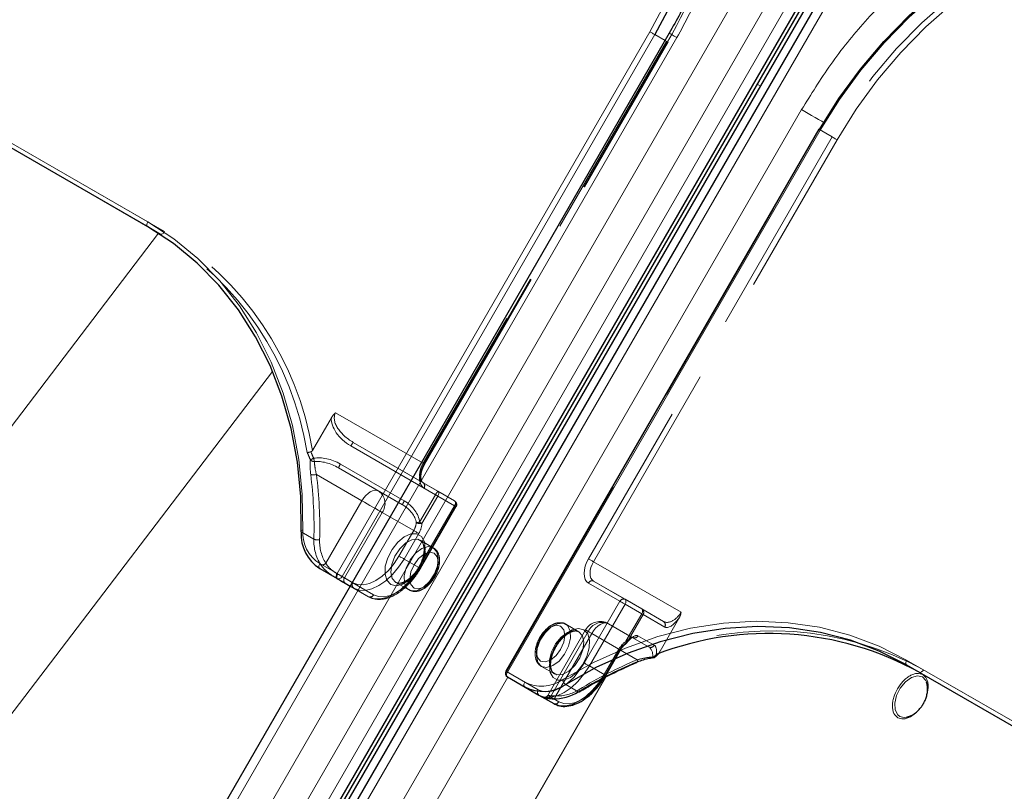
# Model space of a CAD drawing. Units: millimetres. Extents: x 0 to 210, y 0 to 297.
# Drawn here: x 155 to 161, y 143 to 148 of the extents above; entities that cross this region are included whole.
import ezdxf

# ---------------------------------------------------------------- set-up
doc = ezdxf.new("R2010")
doc.units = ezdxf.units.MM
doc.linetypes.add('HIDDEN', pattern=[1.905, 1.27, -0.635])

msp = doc.modelspace()

# ---------------------------------------------------------------- linework, layer by layer
at = {"color": 8, "linetype": 'Continuous', "lineweight": 18}
for p, q in [((154.19317, 139.29562), (160.31817, 149.90443)), ((154.3485, 139.20594), (160.4735, 149.81475)), ((160.56669, 149.76094), (154.44169, 139.15213)), ((160.74194, 149.6598), (154.61694, 139.05099)), ((156.8227, 144.53244), (158.6852, 147.75838)), ((158.71538, 147.74096), (156.85288, 144.51502)), ((158.77557, 147.70621), (158.71538, 147.74096)), ((155.34632, 141.66093), (158.84632, 147.72311)), ((159.32484, 147.44676), (159.34269, 147.43645)), ((154.45134, 147.34474), (155.69585, 146.6263)), ((155.69585, 146.59743), (154.45134, 147.31587)), ((156.08878, 141.23231), (159.58878, 147.29449)), ((159.6999, 147.17261), (157.8374, 143.94667)), ((153.03828, 142.99285), (155.75975, 146.5586)), ((153.84847, 142.34055), (156.43946, 145.73535)), ((156.71971, 144.5919), (156.8227, 144.53244)), ((156.8227, 144.50357), (156.71971, 144.56303)), ((156.85288, 144.51502), (156.91307, 144.48026)), ((156.90056, 144.45861), (156.8227, 144.50357)), ((160.21426, 144.01787), (161.45877, 143.29943)), ((161.45877, 143.27056), (160.21426, 143.989)), ((160.28926, 143.94569), (160.21426, 143.989)), ((157.8374, 143.94667), (157.9404, 143.88721)), ((157.83968, 143.91648), (156.23967, 141.1452)), ((156.67667, 140.89284), (158.42171, 143.91534)), ((158.42364, 143.91633), (156.67769, 140.89225)), ((157.9404, 143.85834), (157.8374, 143.9178)), ((158.18403, 143.87234), (158.25903, 143.82903)), ((158.04348, 143.79881), (157.9404, 143.85834)), ((158.11329, 143.7585), (158.06329, 143.78737)), ((158.11436, 143.78675), (158.14347, 143.76994))]:
    msp.add_line(p, q, dxfattribs=at)
at = {"color": 7, "linetype": 'Continuous', "lineweight": 25}
for p, q in [((154.49488, 139.12143), (160.61988, 149.73024)), ((154.51238, 139.11133), (160.63738, 149.72014)), ((160.65523, 149.70983), (154.53023, 139.10102)), ((160.69618, 149.68621), (154.57118, 139.07739)), ((158.80057, 147.74951), (155.30057, 141.68734)), ((154.52634, 147.27256), (155.70136, 146.59423)), ((159.69075, 147.17789), (157.82825, 143.95195)), ((156.71971, 144.56303), (156.8228, 144.5035)), ((156.87182, 144.47519), (156.90056, 144.4586)), ((158.42244, 143.9264), (158.50994, 144.07795)), ((160.28926, 143.94569), (161.46428, 143.26737)), ((157.8374, 143.9178), (158.0249, 143.80952)), ((158.0249, 143.80952), (158.11329, 143.7585)), ((160.21995, 143.67919), (160.22585, 143.6812))]:
    msp.add_line(p, q, dxfattribs=at)
at = {"color": 7, "linetype": 'HIDDEN', "lineweight": 18}
for p, q in [((158.7852, 147.70064), (157.3352, 145.18916)), ((157.34038, 145.18618), (158.79038, 147.69765)), ((157.34436, 145.18388), (158.79436, 147.69535)), ((158.79038, 147.69765), (158.77557, 147.70621)), ((158.79436, 147.69535), (158.79038, 147.69765)), ((155.79585, 146.56855), (154.55134, 147.28699)), ((157.83223, 143.94965), (159.69473, 147.1756)), ((159.69075, 147.17789), (159.69473, 147.1756)), ((159.69473, 147.1756), (159.76973, 147.13229)), ((159.76973, 147.13229), (158.31973, 144.62081)), ((158.3499, 144.60339), (159.7999, 147.11486)), ((155.77085, 146.55412), (155.69585, 146.59743)), ((155.70136, 146.59423), (155.77085, 146.55412)), ((156.7889, 145.46091), (156.67664, 145.26647)), ((157.3352, 145.18916), (156.81422, 145.48992)), ((156.90527, 145.29301), (157.40879, 145.00231)), ((156.91956, 145.31363), (157.3352, 145.07369)), ((157.42307, 145.02293), (156.91956, 145.31363)), ((157.07093, 145.02418), (156.83206, 145.16208)), ((156.83206, 145.16208), (157.21266, 144.94234)), ((157.22337, 144.96502), (156.84277, 145.18476)), ((156.69969, 145.12304), (156.97093, 144.96645)), ((157.3352, 145.07369), (157.5227, 144.96541)), ((157.52788, 144.93355), (157.34038, 145.04183)), ((157.21266, 144.94234), (157.07093, 145.02418)), ((157.40879, 145.00231), (157.31429, 144.83864)), ((157.32858, 144.83039), (157.42307, 144.99406)), ((157.5227, 144.96541), (157.42307, 145.02293)), ((157.42307, 144.99406), (157.5227, 144.93654)), ((156.97093, 144.96645), (156.75621, 144.59455)), ((157.5227, 144.93654), (157.3102, 144.56848)), ((157.31538, 144.56549), (157.52788, 144.93355)), ((157.31936, 144.5632), (157.53186, 144.93126)), ((156.86664, 144.50705), (157.09164, 144.89676)), ((157.09164, 144.89676), (157.27914, 144.78848)), ((156.68501, 144.73769), (156.61001, 144.781)), ((157.27914, 144.78848), (157.19164, 144.63693)), ((157.22182, 144.61951), (157.30932, 144.77106)), ((157.39584, 144.68649), (157.31805, 144.73139)), ((157.3102, 144.56848), (157.22182, 144.61951)), ((158.87088, 144.30263), (158.3499, 144.60339)), ((156.91664, 144.47818), (156.86664, 144.50705)), ((157.0102, 144.39529), (156.90056, 144.45861)), ((156.90056, 144.4586), (156.92182, 144.44632)), ((156.91307, 144.48026), (157.04038, 144.40674)), ((157.17307, 144.48024), (157.25085, 144.43534)), ((158.31973, 144.47647), (158.50723, 144.36819)), ((158.3499, 144.48791), (158.76555, 144.24797)), ((158.5374, 144.37964), (158.3499, 144.48791)), ((156.92182, 144.44632), (157.0102, 144.39529)), ((158.50723, 144.36819), (158.29473, 144.00013)), ((158.3249, 143.98271), (158.5374, 144.35077)), ((158.63703, 144.32212), (158.5374, 144.37964)), ((158.5374, 144.35077), (158.63703, 144.29325)), ((158.63703, 144.29325), (158.54254, 144.12958)), ((158.55098, 144.12471), (158.64547, 144.28838)), ((158.76555, 144.24797), (158.63703, 144.32212)), ((158.64547, 144.28838), (158.77398, 144.21423)), ((158.26204, 144.18644), (158.18426, 144.23134)), ((158.67805, 144.09641), (158.43918, 144.23431)), ((158.43918, 144.23431), (158.58091, 144.15246)), ((158.85842, 144.26619), (158.74616, 144.07175)), ((158.30258, 144.19771), (158.07758, 143.80801)), ((158.31847, 144.18853), (158.09347, 143.79881)), ((158.12446, 143.80468), (158.33918, 144.17658)), ((158.50597, 144.08025), (158.31847, 144.18853)), ((158.33918, 144.17658), (158.61042, 144.02)), ((158.71148, 144.10597), (158.61435, 144.16203)), ((158.58091, 144.15246), (158.67805, 144.09641)), ((158.50079, 144.08324), (158.41329, 143.93168)), ((158.41847, 143.9287), (158.50597, 144.08025)), ((158.03927, 143.98019), (158.11705, 143.93529)), ((158.41329, 143.93168), (158.3249, 143.98271)), ((157.82825, 143.95195), (157.83223, 143.94965)), ((158.01973, 143.84138), (157.83223, 143.94965)), ((158.40251, 143.90298), (158.41847, 143.9287)), ((161.55877, 143.24169), (160.31426, 143.96013)), ((158.07762, 143.80797), (158.09347, 143.79881)), ((158.09347, 143.79881), (158.11436, 143.78675))]:
    msp.add_line(p, q, dxfattribs=at)
at = {"color": 8, "linetype": 'Continuous', "lineweight": 18, "flags": 128}
for points in [[(158.6852, 147.75838), (158.7864, 147.94904), (158.87351, 148.14593), (158.94586, 148.34757), (159.00291, 148.5524), (159.04423, 148.75889), (159.06949, 148.96545), (159.07851, 149.17051), (159.07121, 149.37251), (159.04766, 149.56992), (159.00803, 149.76123), (158.95263, 149.94498), (158.88187, 150.11979), (158.79629, 150.28431), (158.69655, 150.43729), (158.58341, 150.57758), (158.45771, 150.7041), (158.32044, 150.81589), (158.17262, 150.9121)], [(162.68749, 148.30572), (162.53025, 148.38562), (162.36479, 148.44859), (162.19237, 148.49417), (162.0143, 148.522), (161.83193, 148.53187), (161.64665, 148.52371), (161.45988, 148.49757), (161.27304, 148.45367), (161.08754, 148.39232), (160.9048, 148.314), (160.7262, 148.21931), (160.55312, 148.10896), (160.38686, 147.9838), (160.2287, 147.84477), (160.07982, 147.69294), (159.94138, 147.52946), (159.81442, 147.35558), (159.6999, 147.17261)], [(158.6852, 147.75838), (158.68889, 147.75625), (158.69292, 147.75393), (158.69713, 147.7515), (158.70137, 147.74905), (158.70546, 147.74669), (158.70925, 147.7445), (158.7126, 147.74256), (158.71538, 147.74096)], [(158.80057, 147.74951), (158.80213, 147.74862), (158.80775, 147.74537), (158.81726, 147.73989), (158.83028, 147.73237), (158.84632, 147.72311)], [(159.58878, 147.29449), (159.60723, 147.28384), (159.62737, 147.27222), (159.64842, 147.26006), (159.66959, 147.24784), (159.69005, 147.23603), (159.70903, 147.22507), (159.72008, 147.21869)], [(159.6999, 147.17261), (159.69669, 147.17446), (159.69409, 147.17597), (159.69219, 147.17706), (159.69106, 147.17771), (159.69075, 147.17789)], [(155.69585, 146.59743), (155.69365, 146.59925), (155.69202, 146.60184), (155.69101, 146.60509), (155.69067, 146.60887), (155.69101, 146.61305), (155.69202, 146.61746), (155.69365, 146.62193), (155.69585, 146.6263)], [(155.69585, 146.6263), (155.85033, 146.52546), (155.99347, 146.40793), (156.12413, 146.27466), (156.24127, 146.12671), (156.34395, 145.96527), (156.43134, 145.79162), (156.50275, 145.60716), (156.55761, 145.41335), (156.59547, 145.21176), (156.61604, 145.00399), (156.61915, 144.7917)], [(156.61001, 144.781), (156.60799, 144.78247), (156.60688, 144.78403), (156.60671, 144.7856), (156.60751, 144.78712), (156.60924, 144.78855), (156.61182, 144.78982), (156.61517, 144.79088), (156.61915, 144.7917)], [(156.71971, 144.56303), (156.71751, 144.56485), (156.71588, 144.56744), (156.71487, 144.57069), (156.71453, 144.57447), (156.71487, 144.57865), (156.71588, 144.58306), (156.71751, 144.58753), (156.71971, 144.5919)], [(156.8227, 144.50357), (156.82051, 144.50539), (156.81887, 144.50798), (156.81787, 144.51123), (156.81753, 144.51502), (156.81787, 144.51919), (156.81887, 144.5236), (156.82051, 144.52808), (156.8227, 144.53244)], [(156.8227, 144.53244), (156.82639, 144.53031), (156.83042, 144.52798), (156.83463, 144.52555), (156.83887, 144.52311), (156.84296, 144.52075), (156.84675, 144.51856), (156.8501, 144.51662), (156.85288, 144.51502)], [(158.16372, 143.90004), (158.34913, 144.0035), (158.53935, 144.08958), (158.73288, 144.1576), (158.92815, 144.207), (159.12361, 144.2374), (159.3177, 144.24856), (159.50886, 144.24037), (159.69557, 144.21292), (159.87632, 144.16641), (160.04968, 144.10122), (160.21426, 144.01787)], [(160.21426, 143.989), (160.21206, 143.99083), (160.21043, 143.99341), (160.20942, 143.99666), (160.20908, 144.00045), (160.20942, 144.00463), (160.21043, 144.00904), (160.21206, 144.01351), (160.21426, 144.01787)], [(157.8374, 143.94667), (157.83419, 143.94852), (157.83159, 143.95002), (157.82969, 143.95112), (157.82856, 143.95177), (157.82825, 143.95195)], [(157.8374, 143.94667), (157.8352, 143.9423), (157.83357, 143.93783), (157.83257, 143.93342), (157.83223, 143.92924), (157.83257, 143.92546), (157.83357, 143.92221), (157.8352, 143.91962), (157.8374, 143.9178)], [(160.33383, 143.88354), (160.3287, 143.89648), (160.3079, 143.91876), (160.27795, 143.92507), (160.2429, 143.91455), (160.20749, 143.88863), (160.1765, 143.8508), (160.15411, 143.80617), (160.14334, 143.76078), (160.14566, 143.72075), (160.16074, 143.69149), (160.16074, 143.69149)], [(157.9404, 143.85834), (157.9382, 143.86016), (157.93656, 143.86275), (157.93556, 143.866), (157.93522, 143.86979), (157.93556, 143.87396), (157.93656, 143.87837), (157.9382, 143.88285), (157.9404, 143.88721)], [(158.14347, 143.76994), (158.17294, 143.75903), (158.20655, 143.75768), (158.24303, 143.76596), (158.28097, 143.78355), (158.31891, 143.80976), (158.35538, 143.8436), (158.389, 143.88376), (158.40251, 143.90298)], [(158.04348, 143.79881), (158.04795, 143.79679), (158.04939, 143.79635)]]:
    msp.add_lwpolyline(points, dxfattribs=at)
at = {"color": 7, "linetype": 'Continuous', "lineweight": 25, "flags": 128}
for points in [[(158.19762, 150.92653), (158.34693, 150.82935), (158.48559, 150.71643), (158.61255, 150.58863), (158.72684, 150.44693), (158.82759, 150.2924), (158.91403, 150.12622), (158.98551, 149.94965), (159.04147, 149.76403), (159.0815, 149.57079), (159.10529, 149.37139), (159.11266, 149.16735), (159.10355, 148.96021), (159.07803, 148.75157), (159.0363, 148.543), (158.97867, 148.33609), (158.90559, 148.13242), (158.8176, 147.93354), (158.71538, 147.74096)], [(159.69473, 147.1756), (159.8104, 147.36041), (159.93864, 147.53605), (160.07848, 147.70118), (160.22886, 147.85455), (160.38862, 147.99498), (160.55656, 148.12141), (160.73139, 148.23287), (160.91179, 148.32852), (161.09638, 148.40763), (161.28375, 148.46959), (161.47248, 148.51394), (161.66114, 148.54034), (161.84829, 148.54859), (162.0325, 148.53862), (162.21237, 148.51051), (162.38653, 148.46447), (162.55366, 148.40086), (162.71249, 148.32015)], [(156.61001, 144.781), (156.60693, 144.99118), (156.58657, 145.1969), (156.54908, 145.39649), (156.49476, 145.58838), (156.42406, 145.77102), (156.33753, 145.94295), (156.23587, 146.10279), (156.11989, 146.24928), (155.99052, 146.38123), (155.8488, 146.49759), (155.69585, 146.59743)], [(156.8228, 144.5035), (156.83004, 144.49932), (156.83703, 144.49528), (156.84373, 144.49141), (156.85012, 144.48772), (156.85615, 144.48424), (156.8618, 144.48098), (156.86703, 144.47796), (156.87182, 144.47519)], [(160.21426, 143.989), (160.05131, 144.07153), (159.87967, 144.13607), (159.7007, 144.18212), (159.51585, 144.2093), (159.32658, 144.2174), (159.13441, 144.20636), (158.94088, 144.17626), (158.74754, 144.12735), (158.55593, 144.06), (158.36759, 143.97477), (158.18403, 143.87234)], [(160.33759, 143.86058), (160.33755, 143.86123), (160.33383, 143.88354)], [(158.06329, 143.78737), (158.05897, 143.78986), (158.05515, 143.79207), (158.05184, 143.79398), (158.04906, 143.79559), (158.04682, 143.79688), (158.04514, 143.79785), (158.04403, 143.7985), (158.04348, 143.79881)]]:
    msp.add_lwpolyline(points, dxfattribs=at)
at = {"color": 7, "linetype": 'HIDDEN', "lineweight": 18, "flags": 128}
for points in [[(158.27262, 150.85435), (158.42044, 150.75814), (158.55771, 150.64635), (158.68341, 150.51983), (158.79655, 150.37955), (158.89629, 150.22656), (158.98187, 150.06204), (159.05263, 149.88724), (159.10803, 149.70348), (159.14766, 149.51217), (159.17121, 149.31476), (159.17851, 149.11276), (159.16949, 148.9077), (159.14423, 148.70114), (159.10291, 148.49466), (159.04586, 148.28982), (159.02275, 148.22023), (158.97351, 148.08819), (158.92011, 147.96306), (158.8864, 147.89129), (158.7852, 147.70064)], [(162.78749, 148.27684), (162.62866, 148.35755), (162.46153, 148.42116), (162.28737, 148.4672), (162.1075, 148.49531), (161.92329, 148.50528), (161.73614, 148.49703), (161.54748, 148.47063), (161.35875, 148.42628), (161.17138, 148.36432), (160.98679, 148.28521), (160.80639, 148.18956), (160.63156, 148.0781), (160.46362, 147.95167), (160.30386, 147.81124), (160.15348, 147.65787), (160.01364, 147.49274), (159.8854, 147.3171), (159.76973, 147.13229)], [(159.7999, 147.11486), (159.91442, 147.29783), (160.04138, 147.47171), (160.17982, 147.63519), (160.3287, 147.78703), (160.48686, 147.92605), (160.65312, 148.05121), (160.8262, 148.16156), (161.0048, 148.25626), (161.18754, 148.33457), (161.37304, 148.39592), (161.55988, 148.43983), (161.74665, 148.46596), (161.93193, 148.47412), (162.1143, 148.46425), (162.29237, 148.43642), (162.46479, 148.39085), (162.63025, 148.32787), (162.78749, 148.24797)], [(158.7852, 147.70064), (158.78841, 147.69878), (158.79102, 147.69728), (158.79292, 147.69618), (158.79404, 147.69553), (158.79436, 147.69535)], [(159.7999, 147.11486), (159.79621, 147.11699), (159.79219, 147.11932), (159.78798, 147.12175), (159.78374, 147.12419), (159.77965, 147.12656), (159.77585, 147.12875), (159.7725, 147.13068), (159.76973, 147.13229)], [(155.79585, 146.56855), (155.79317, 146.56446), (155.79011, 146.56081), (155.7868, 146.55774), (155.78335, 146.55535), (155.7799, 146.55376), (155.77658, 146.553), (155.77353, 146.55312), (155.77085, 146.55412)], [(157.3352, 145.18916), (157.32641, 145.17171), (157.31988, 145.15382), (157.31585, 145.13618), (157.31449, 145.11947), (157.31585, 145.10432), (157.31988, 145.09133), (157.32641, 145.08098), (157.3352, 145.07369)], [(157.34038, 145.04183), (157.32939, 145.05095), (157.32122, 145.06388), (157.31619, 145.08013), (157.31449, 145.09906), (157.31619, 145.11995), (157.32122, 145.142), (157.32939, 145.16436), (157.34038, 145.18618)], [(157.3352, 145.18916), (157.33841, 145.18731), (157.34102, 145.18581), (157.34292, 145.18471), (157.34404, 145.18406), (157.34435, 145.18389), (157.34382, 145.18419), (157.34248, 145.18496), (157.34038, 145.18618)], [(156.97093, 144.96645), (156.98164, 144.98279), (156.99387, 144.9974), (157.00713, 145.0097), (157.02093, 145.01923), (157.03472, 145.02563), (157.04799, 145.02864), (157.06021, 145.02815), (157.07093, 145.02418)], [(157.42307, 144.99406), (157.42148, 144.99497), (157.41981, 144.99594), (157.41807, 144.99694), (157.41627, 144.99798), (157.41443, 144.99905), (157.41256, 145.00013), (157.41067, 145.00122), (157.40879, 145.00231)], [(157.42307, 144.99406), (157.42527, 144.99842), (157.4269, 145.00289), (157.42791, 145.0073), (157.42825, 145.01148), (157.42791, 145.01527), (157.4269, 145.01852), (157.42527, 145.0211), (157.42307, 145.02293)], [(156.97093, 144.96645), (156.98568, 144.95794), (157.00179, 144.94864), (157.01864, 144.93891), (157.03557, 144.92913), (157.05194, 144.91968), (157.06712, 144.91092), (157.08053, 144.90318), (157.09164, 144.89676)], [(157.5227, 144.96541), (157.5249, 144.96359), (157.52654, 144.961), (157.52754, 144.95775), (157.52788, 144.95396), (157.52754, 144.94979), (157.52654, 144.94538), (157.5249, 144.9409), (157.5227, 144.93654)], [(157.5227, 144.93654), (157.52591, 144.93469), (157.52852, 144.93319), (157.53042, 144.93209), (157.53154, 144.93144), (157.53185, 144.93126), (157.53132, 144.93157), (157.52998, 144.93234), (157.52788, 144.93355)], [(157.32858, 144.83039), (157.32699, 144.8313), (157.32532, 144.83227), (157.32358, 144.83328), (157.32178, 144.83431), (157.31994, 144.83538), (157.31806, 144.83646), (157.31618, 144.83755), (157.31429, 144.83864)], [(157.14288, 144.4688), (157.11989, 144.49271), (157.1086, 144.52999), (157.11023, 144.57659), (157.12462, 144.62746), (157.15019, 144.6771), (157.18419, 144.72011), (157.22291, 144.75185), (157.26218, 144.76886), (157.29773, 144.76932), (157.32571, 144.75316), (157.34309, 144.72214), (157.34799, 144.67962), (157.33987, 144.63021), (157.31961, 144.57926), (157.28942, 144.5323), (157.25255, 144.49441), (157.21301, 144.46969), (157.17509, 144.46084), (157.14288, 144.4688)], [(157.30932, 144.77106), (157.30563, 144.77319), (157.3016, 144.77551), (157.29739, 144.77795), (157.29316, 144.78039), (157.28906, 144.78275), (157.28527, 144.78494), (157.28192, 144.78688), (157.27914, 144.78848)], [(157.17306, 144.48024), (157.20415, 144.4736), (157.24082, 144.48481), (157.27814, 144.51237), (157.31106, 144.55254), (157.33513, 144.59991), (157.34711, 144.64808), (157.34537, 144.69054), (157.33015, 144.72156), (157.3035, 144.73695), (157.26903, 144.73462), (157.23139, 144.7149), (157.19567, 144.68045), (157.16668, 144.63592), (157.14834, 144.58732), (157.14314, 144.54122), (157.15177, 144.50385), (157.17306, 144.48024)], [(157.39584, 144.68649), (157.41714, 144.66288), (157.42576, 144.62551), (157.42056, 144.57941), (157.40222, 144.53081), (157.37323, 144.48628), (157.33751, 144.45183), (157.29987, 144.43211), (157.2654, 144.42979), (157.23875, 144.44517), (157.22353, 144.47619), (157.22179, 144.51865), (157.23377, 144.56682), (157.25784, 144.61419), (157.29076, 144.65437), (157.32808, 144.68192), (157.36476, 144.69313), (157.39584, 144.68649)], [(157.19164, 144.63693), (157.16217, 144.59199), (157.12855, 144.55183), (157.09207, 144.518), (157.05414, 144.49178), (157.0162, 144.4742), (156.97972, 144.46592), (156.94611, 144.46726), (156.91664, 144.47818)], [(157.22182, 144.61951), (157.21813, 144.62164), (157.2141, 144.62396), (157.20989, 144.62639), (157.20566, 144.62884), (157.20156, 144.6312), (157.19777, 144.63339), (157.19442, 144.63532), (157.19164, 144.63693)], [(157.40102, 144.65463), (157.37349, 144.65998), (157.34102, 144.64869), (157.30855, 144.62249), (157.28102, 144.58536), (157.26263, 144.54295), (157.25617, 144.50173), (157.26263, 144.46796), (157.28102, 144.44679), (157.30855, 144.44144), (157.34102, 144.45272), (157.37349, 144.47893), (157.40102, 144.51606), (157.41941, 144.55847), (157.42587, 144.59969), (157.41941, 144.63346), (157.40102, 144.65463)], [(156.92182, 144.44632), (156.95396, 144.43441), (156.99064, 144.43295), (157.03043, 144.44198), (157.07182, 144.46116), (157.1132, 144.48976), (157.153, 144.52668), (157.18967, 144.57048), (157.22182, 144.61951)], [(157.3102, 144.56848), (157.27806, 144.51946), (157.24138, 144.47565), (157.20159, 144.43874), (157.1602, 144.41014), (157.11882, 144.39096), (157.07903, 144.38192), (157.04235, 144.38339), (157.0102, 144.39529)], [(157.3102, 144.56848), (157.31341, 144.56663), (157.31602, 144.56512), (157.31792, 144.56403), (157.31904, 144.56338), (157.31935, 144.5632), (157.31882, 144.56351), (157.31748, 144.56428), (157.31538, 144.56549)], [(158.31973, 144.62081), (158.30873, 144.599), (158.30057, 144.57664), (158.29554, 144.55459), (158.29384, 144.5337), (158.29554, 144.51476), (158.30057, 144.49852), (158.30873, 144.48559), (158.31973, 144.47647)], [(158.3499, 144.60339), (158.34621, 144.60552), (158.34219, 144.60784), (158.33798, 144.61028), (158.33374, 144.61272), (158.32965, 144.61508), (158.32585, 144.61727), (158.3225, 144.61921), (158.31973, 144.62081)], [(158.3499, 144.48791), (158.34111, 144.49521), (158.33457, 144.50556), (158.33055, 144.51855), (158.32919, 144.5337), (158.33055, 144.55041), (158.33457, 144.56805), (158.34111, 144.58594), (158.3499, 144.60339)], [(156.82742, 144.52969), (156.82514, 144.52538), (156.82324, 144.52106), (156.82181, 144.5169), (156.82089, 144.51305), (156.82053, 144.50967), (156.82074, 144.50688), (156.8215, 144.5048), (156.8228, 144.5035)], [(156.86664, 144.50705), (156.86281, 144.50926), (156.85863, 144.51168), (156.85411, 144.51428), (156.84928, 144.51707), (156.84417, 144.52002), (156.83881, 144.52312), (156.83321, 144.52635), (156.82742, 144.52969)], [(157.04038, 144.40674), (157.06985, 144.39582), (157.10347, 144.39448), (157.13995, 144.40276), (157.17788, 144.42035), (157.21582, 144.44656), (157.2523, 144.4804), (157.28592, 144.52056), (157.31538, 144.56549)], [(158.5374, 144.35077), (158.53371, 144.3529), (158.52969, 144.35522), (158.52548, 144.35765), (158.52124, 144.3601), (158.51715, 144.36246), (158.51335, 144.36465), (158.51, 144.36659), (158.50723, 144.36819)], [(158.5374, 144.35077), (158.5396, 144.35513), (158.54124, 144.3596), (158.54224, 144.36401), (158.54258, 144.36819), (158.54224, 144.37198), (158.54124, 144.37523), (158.5396, 144.37781), (158.5374, 144.37964)], [(158.63703, 144.32212), (158.63923, 144.3203), (158.64087, 144.31771), (158.64187, 144.31446), (158.64221, 144.31068), (158.64187, 144.3065), (158.64087, 144.30209), (158.63923, 144.29761), (158.63703, 144.29325)], [(158.64547, 144.28838), (158.64491, 144.2887), (158.6442, 144.28912), (158.64333, 144.28962), (158.64233, 144.2902), (158.64118, 144.29086), (158.63991, 144.29159), (158.63853, 144.29239), (158.63703, 144.29325)], [(158.03409, 144.01205), (158.01569, 144.03322), (158.00924, 144.06699), (158.01569, 144.10821), (158.03409, 144.15062), (158.06162, 144.18775), (158.09409, 144.21396), (158.12656, 144.22524), (158.15409, 144.2199), (158.17248, 144.19873), (158.17894, 144.16496), (158.17248, 144.12373), (158.15409, 144.08132), (158.12656, 144.04419), (158.09409, 144.01799), (158.06162, 144.0067), (158.03409, 144.01205)], [(158.03927, 143.98019), (158.07035, 143.97355), (158.10703, 143.98476), (158.14435, 144.01232), (158.17727, 144.05249), (158.20134, 144.09986), (158.21331, 144.14803), (158.21157, 144.19049), (158.19635, 144.22151), (158.16971, 144.2369), (158.13524, 144.23457), (158.0976, 144.21485), (158.06187, 144.1804), (158.03289, 144.13587), (158.01455, 144.08727), (158.00934, 144.04117), (158.01797, 144.0038), (158.03927, 143.98019)], [(158.33918, 144.17658), (158.34989, 144.19292), (158.36212, 144.20752), (158.37538, 144.21983), (158.38918, 144.22936), (158.40297, 144.23575), (158.41624, 144.23877), (158.42846, 144.23828), (158.43918, 144.23431)], [(158.29223, 144.19788), (158.26002, 144.20585), (158.22209, 144.19699), (158.18256, 144.17228), (158.14569, 144.13438), (158.1155, 144.08742), (158.09524, 144.03647), (158.08712, 143.98706), (158.09201, 143.94454), (158.10939, 143.91352), (158.13738, 143.89736), (158.17293, 143.89782), (158.21219, 143.91483), (158.25092, 143.94657), (158.28492, 143.98958), (158.31049, 144.03922), (158.32488, 144.09009), (158.32651, 144.13669), (158.31522, 144.17397), (158.29223, 144.19788)], [(158.26205, 144.18644), (158.28334, 144.16283), (158.29197, 144.12546), (158.28676, 144.07936), (158.26843, 144.03076), (158.23944, 143.98623), (158.20371, 143.95178), (158.16607, 143.93206), (158.1316, 143.92974), (158.10496, 143.94512), (158.08974, 143.97614), (158.088, 144.0186), (158.09997, 144.06677), (158.12405, 144.11414), (158.15696, 144.15432), (158.19428, 144.18187), (158.23096, 144.19308), (158.26205, 144.18644)], [(158.33918, 144.17658), (158.32635, 144.18399), (158.31593, 144.19), (158.30832, 144.19439), (158.30382, 144.19699), (158.30261, 144.19769), (158.30472, 144.19647), (158.31007, 144.19337), (158.31847, 144.18853)], [(158.54254, 144.12958), (158.54412, 144.12592), (158.54516, 144.12268), (158.54562, 144.11998), (158.54548, 144.11793), (158.54474, 144.1166), (158.54344, 144.11605), (158.54163, 144.11629), (158.53937, 144.11733)], [(158.55098, 144.12471), (158.55042, 144.12503), (158.5497, 144.12545), (158.54884, 144.12595), (158.54783, 144.12653), (158.54669, 144.12719), (158.54542, 144.12792), (158.54403, 144.12872), (158.54254, 144.12958)], [(158.50597, 144.08025), (158.50807, 144.07904), (158.50941, 144.07826), (158.50993, 144.07796), (158.50963, 144.07813), (158.50851, 144.07878), (158.5066, 144.07988), (158.504, 144.08138), (158.50079, 144.08324)], [(158.29473, 144.00013), (158.26526, 143.95519), (158.23164, 143.91504), (158.19516, 143.8812), (158.15723, 143.85498), (158.11929, 143.8374), (158.08281, 143.82912), (158.04919, 143.83046), (158.01973, 143.84138)], [(158.0249, 143.80952), (158.05705, 143.79761), (158.09372, 143.79615), (158.13352, 143.80518), (158.1749, 143.82437), (158.21629, 143.85296), (158.25608, 143.88988), (158.29276, 143.93369), (158.3249, 143.98271)], [(158.3249, 143.98271), (158.32121, 143.98484), (158.31719, 143.98716), (158.31298, 143.98959), (158.30874, 143.99204), (158.30465, 143.9944), (158.30085, 143.99659), (158.2975, 143.99853), (158.29473, 144.00013)], [(158.60752, 144.00413), (158.6085, 144.00471), (158.60985, 144.00638), (158.61074, 144.00885), (158.61114, 144.01203), (158.61103, 144.0158), (158.61042, 144.02)], [(158.41329, 143.93168), (158.38115, 143.88266), (158.34447, 143.83885), (158.30468, 143.80194), (158.26329, 143.77334), (158.22191, 143.75416), (158.18211, 143.74512), (158.14544, 143.74659), (158.11329, 143.7585)], [(158.41847, 143.9287), (158.42057, 143.92748), (158.42191, 143.92671), (158.42243, 143.9264), (158.42213, 143.92658), (158.42101, 143.92723), (158.4191, 143.92833), (158.4165, 143.92983), (158.41329, 143.93168)], [(160.31426, 143.96013), (160.31158, 143.95604), (160.30853, 143.95239), (160.30521, 143.94931), (160.30176, 143.94693), (160.29831, 143.94533), (160.295, 143.94458), (160.29194, 143.9447), (160.28926, 143.94569)], [(158.1071, 143.78799), (158.10964, 143.78704), (158.11226, 143.78705), (158.11487, 143.78801), (158.11737, 143.78989), (158.11966, 143.79261), (158.12165, 143.79608), (158.12327, 143.80015), (158.12446, 143.80468)], [(158.26427, 143.82819), (158.26465, 143.82847), (158.26558, 143.82992), (158.26595, 143.83213), (158.26576, 143.83501), (158.265, 143.83844), (158.26372, 143.8423)]]:
    msp.add_lwpolyline(points, dxfattribs=at)
at = {"color": 7, "linetype": 'HIDDEN', "lineweight": 18}
for centre, radius, start, end in [((156.19975, 149.19943), 2.99445, 329.899328, 346.576262), ((154.82396, 144.96218), 1.87749, 9.327106, 58.825277), ((154.79988, 144.95735), 1.86881, 9.129357, 58.697056), ((156.97533, 145.25973), 0.07755, 135.975262, 154.59067), ((156.75516, 145.04407), 0.18898, 112.215719, 118.776189), ((156.969, 145.27006), 0.28982, 190.142865, 194.150113), ((156.68691, 145.22899), 0.0298, 220.310057, 272.03735), ((156.90659, 145.14075), 0.07752, 145.406726, 164.028585), ((156.68256, 145.16772), 0.04786, 249.428296, 290.977422), ((154.19506, 144.80622), 2.49089, 358.423444, 7.304505), ((154.2043, 144.80317), 2.5158, 358.423444, 7.304505), ((157.32154, 145.05512), 0.02306, 324.814914, 53.648757), ((157.01626, 144.9499), 0.09223, 324.814914, 53.648757), ((157.47884, 144.96903), 0.07755, 135.975262, 154.59067), ((157.28718, 144.92101), 0.07752, 145.406726, 164.028585), ((157.50904, 144.94684), 0.02306, 324.814914, 53.648757), ((157.5102, 144.94376), 0.025, 330, 59.994624), ((157.17724, 144.8478), 0.11791, 329.796431, 354.2294), ((157.34346, 144.55085), 0.28926, 95.786785, 99.734229), ((157.32233, 144.89909), 0.06898, 246.251088, 275.197038), ((157.18194, 144.84521), 0.14739, 329.796431, 354.2294), ((156.94804, 144.7262), 0.26328, 177.498359, 212.274947), ((156.70838, 144.79339), 0.06041, 247.24551, 280.27778), ((156.96026, 144.72342), 0.24134, 177.498359, 212.274947), ((156.73344, 144.61551), 0.03095, 255.019565, 317.382589), ((156.88548, 144.49376), 0.02306, 144.814914, 233.648757), ((156.93548, 144.46489), 0.02306, 144.814914, 233.648757), ((158.34066, 144.46679), 0.02306, 66.356929, 155.183701), ((157.01945, 144.41642), 0.02306, 246.356929, 335.183701), ((158.52816, 144.35851), 0.02306, 66.356929, 155.183701), ((158.62437, 144.30103), 0.0246, 329.058586, 59.025228), ((158.38918, 144.14771), 0.1, 60.002688, 150), ((158.40219, 144.14981), 0.09224, 66.356929, 155.183701), ((158.75289, 144.22688), 0.0246, 329.058586, 59.025228), ((158.59284, 144.17397), 0.0246, 240.972464, 330.941789), ((159.40853, 142.30667), 1.88527, 61.286985, 110.56933), ((158.6287, 144.00999), 0.1474, 125.771296, 150.203339), ((158.6083, 144.02165), 0.11792, 125.771296, 150.203339), ((158.54107, 144.12833), 0.01113, 261.189189, 315.751598), ((158.53004, 144.1368), 0.025, 305.459341, 319.482737), ((158.54231, 144.12622), 0.0088, 319.950306, 350.11971), ((158.68998, 144.11792), 0.0246, 240.972464, 330.941789), ((158.70415, 144.06012), 0.02384, 265.610634, 314.243798), ((158.70596, 144.04805), 0.01565, 311.695376, 341.309904), ((159.5813, 141.69873), 2.51612, 112.697458, 121.577759), ((158.74333, 144.04118), 0.04129, 186.725185, 195.146339), ((157.85107, 143.93637), 0.02306, 144.814914, 233.648757), ((158.03857, 143.82809), 0.02306, 144.814914, 233.648757), ((158.05597, 143.82046), 0.025, 254.744386, 330.008963), ((158.13403, 144.04586), 0.24137, 267.729325, 302.502724), ((158.06803, 143.81335), 0.0293, 304.455733, 330.264202)]:
    msp.add_arc(centre, radius, start, end, dxfattribs=at)
at = {"color": 7, "linetype": 'Continuous', "lineweight": 25}
for centre, radius, start, end in [((156.84681, 144.76358), 0.23744, 175.793723, 237.636237), ((159.39255, 142.31451), 1.86141, 61.201077, 110.981184), ((158.60571, 144.00958), 0.00574, 233.384059, 288.355064), ((158.6933, 144.03079), 0.01018, 357.740373, 9.85294), ((158.69985, 144.05512), 0.025, 278.342022, 311.350673), ((157.8499, 143.93945), 0.025, 150, 239.994624), ((158.05052, 144.06873), 0.23747, 242.369972, 304.207582), ((158.11754, 144.0511), 0.26331, 267.729325, 302.502724), ((158.26236, 143.83303), 0.00521, 230.214337, 291.526384)]:
    msp.add_arc(centre, radius, start, end, dxfattribs=at)
at = {"color": 8, "linetype": 'Continuous', "lineweight": 18}
for centre, radius, start, end in [((156.83622, 144.77574), 0.21765, 175.793723, 237.636237), ((156.83195, 144.52469), 0.02306, 246.356929, 335.183701), ((159.56356, 141.70669), 2.49121, 112.697458, 121.577759), ((158.70553, 144.04917), 0.01678, 262.487073, 310.2524), ((158.04135, 144.08006), 0.21768, 242.369972, 304.207582), ((158.2206, 143.92044), 0.06043, 199.726573, 232.746737), ((158.07248, 143.80552), 0.02034, 243.160988, 306.590765), ((158.12254, 143.77962), 0.02306, 246.356929, 335.183701), ((160.20065, 143.73495), 0.05901, 227.439974, 289.096314)]:
    msp.add_arc(centre, radius, start, end, dxfattribs=at)
at = {"color": 7, "linetype": 'HIDDEN', "lineweight": 18}
for centre, major_axis, ratio, start_param, end_param in [((156.96777, 145.40126), (0.16784, -0.0969), 0.6449874, 3.4487164, 4.712395), ((156.96956, 145.40023), (0.15534, -0.08968), 0.557514, 3.1415913, 4.7123877), ((153.79053, 144.8108), (2.82712, -1.63229), 0.7658141, 0.7936696, 0.8101535), ((153.78874, 144.81183), (2.84479, -1.64249), 0.768666, 0.7936692, 0.808026), ((156.78027, 145.07651), (0.16784, -0.0969), 0.6449874, 1.5708024, 2.4967719), ((156.78206, 145.07548), (0.15534, -0.08968), 0.557514, 1.570795, 2.4967645), ((157.16266, 144.85574), (0.12315, -0.07111), 0.7031977, 0.5099166, 1.5708144), ((157.16087, 144.85677), (0.14083, -0.08131), 0.768666, 0.5099088, 1.5708066), ((158.81555, 144.33457), (0.05001, 0.0866), 0.6389139, 3.1417806, 4.712577), ((158.83648, 144.32248), (0.06251, 0.10825), 0.3956548, 3.141711, 4.4053897), ((158.53091, 144.06586), (0.05, 0.0866), 0.2108737, 0.0000996, 1.0609974), ((158.55185, 144.05377), (0.0625, 0.10825), 0.3319938, 0.0000941, 1.060992), ((158.64898, 143.99772), (0.06251, 0.10825), 0.3956548, 5.3573342, 6.2833037), ((158.62805, 144.00981), (0.05001, 0.0866), 0.6389139, 5.3574038, 6.2833733), ((158.32988, 142.19028), (1.26257, 2.18667), 0.3319938, 0.7628748, 0.7772316)]:
    msp.add_ellipse(centre, major_axis=major_axis, ratio=ratio, start_param=start_param, end_param=end_param, dxfattribs=at)
at = {"color": 8, "linetype": 'Continuous', "lineweight": 18}
msp.add_ellipse((158.30894, 142.20237), major_axis=(1.25007, 2.16502), ratio=0.327149, start_param=0.7607479, end_param=0.7772318, dxfattribs=at)
for points, knots in [([(158.84632, 147.72311), (158.89702, 147.81705), (158.99997, 148.00786), (159.11784, 148.31493), (159.19894, 148.61119), (159.2459, 148.8891), (159.26596, 149.14414), (159.26252, 149.39738), (159.23469, 149.64593), (159.18318, 149.88549), (159.10868, 150.11179), (159.01286, 150.32288), (158.88626, 150.53496), (158.72386, 150.73887), (158.52566, 150.92606), (158.37624, 151.02114), (158.30267, 151.06796)], [0, 0, 0, 0, 0.0776312, 0.1576697, 0.2399514, 0.3042823, 0.3686069, 0.4343067, 0.5, 0.5656998, 0.6313931, 0.6957241, 0.7600487, 0.842336, 0.9223717, 1, 1, 1, 1]), ([(159.58878, 147.29449), (159.6448, 147.38536), (159.75856, 147.56993), (159.96556, 147.82554), (160.18158, 148.04391), (160.39878, 148.22355), (160.60962, 148.36844), (160.83067, 148.4921), (161.05983, 148.59229), (161.29307, 148.66747), (161.5263, 148.71612), (161.75703, 148.7387), (162.00401, 148.73512), (162.26181, 148.69645), (162.52303, 148.61842), (162.6801, 148.53657), (162.75744, 148.49627)], [0, 0, 0, 0, 0.0776283, 0.157664, 0.2399513, 0.3042759, 0.3686069, 0.4343002, 0.5, 0.5656933, 0.6313931, 0.6957177, 0.7600486, 0.8423303, 0.9223688, 1, 1, 1, 1]), ([(160.16155, 143.67441), (160.15298, 143.68166), (160.13976, 143.69286), (160.13127, 143.71911), (160.12877, 143.74271), (160.13069, 143.76889), (160.13883, 143.80415), (160.15789, 143.84801), (160.18633, 143.88644), (160.21281, 143.91112), (160.23451, 143.92586), (160.2562, 143.93551), (160.28318, 143.94128), (160.29949, 143.93542), (160.31005, 143.93162)], [0, 0, 0, 0, 0.1197215, 0.1848319, 0.25, 0.3151104, 0.3802785, 0.5, 0.6197215, 0.6848319, 0.75, 0.8151104, 0.8802785, 1, 1, 1, 1]), ([(160.31005, 143.93162), (160.31863, 143.92437), (160.33187, 143.91317), (160.3403, 143.88693), (160.34298, 143.86332), (160.34037, 143.8372), (160.33784, 143.81861), (160.33382, 143.80941), (160.33379, 143.80935)], [0, 0, 0, 0, 0.314512, 0.4855591, 0.6567576, 0.8278048, 0.9990034, 1, 1, 1, 1]), ([(158.04348, 143.79881), (158.04352, 143.79879), (158.04384, 143.79864), (158.05028, 143.79626), (158.07199, 143.79105), (158.09535, 143.78901), (158.1071, 143.78799)], [0, 0, 0, 0, 0.041691, 0.3486368, 0.6722483, 1, 1, 1, 1]), ([(160.27144, 143.7076), (160.26721, 143.70348), (160.25618, 143.69272), (160.23706, 143.68028), (160.21542, 143.6705), (160.18842, 143.66477), (160.17211, 143.67062), (160.16155, 143.67441)], [0, 0, 0, 0, 0.1139374, 0.2971507, 0.4802021, 0.6634154, 1, 1, 1, 1])]:
    msp.add_open_spline(points, degree=3, knots=knots, dxfattribs=at)
at = {"color": 7, "linetype": 'Continuous', "lineweight": 25}
for points, knots in [([(158.47796, 150.8051), (158.51266, 150.77786), (158.59071, 150.7166), (158.70084, 150.60502), (158.80573, 150.47815), (158.89657, 150.34415), (158.97397, 150.20611), (159.04057, 150.06016), (159.09605, 149.90717), (159.14016, 149.74802), (159.17268, 149.58363), (159.19349, 149.41496), (159.20252, 149.24302), (159.19979, 149.06892), (159.18544, 148.89384), (159.15974, 148.71917), (159.12326, 148.54674), (159.07718, 148.37951), (159.02424, 148.22329), (158.97113, 148.09006), (158.91846, 147.97302), (158.86426, 147.86306), (158.82226, 147.78819), (158.80042, 147.74926)], [0, 0, 0, 0, 0.0449872, 0.1012004, 0.1580966, 0.2094281, 0.2606233, 0.3116814, 0.3626083, 0.4134101, 0.4640899, 0.5146453, 0.5650646, 0.6153212, 0.6653633, 0.7150927, 0.7643136, 0.8125919, 0.8587593, 0.9000347, 0.9300538, 0.9636278, 1, 1, 1, 1]), ([(158.71636, 144.03636), (158.71829, 144.03805), (158.72525, 144.04416), (158.73216, 144.05015), (158.73716, 144.05447)], [0, 0, 0, 0, 0.2763701, 1, 1, 1, 1]), ([(158.72605, 144.05251), (158.72613, 144.05249), (158.72677, 144.05231), (158.72944, 144.05177), (158.73346, 144.05185), (158.73594, 144.05384), (158.73699, 144.05469)], [0, 0, 0, 0, 0.01738584, 0.15204663, 0.64203027, 1, 1, 1, 1]), ([(158.26429, 143.8282), (158.29243, 143.845), (158.37426, 143.89384), (158.48895, 143.95285), (158.57619, 143.99058), (158.60754, 144.00414)], [0, 0, 0, 0, 0.2514255, 0.7310385, 1, 1, 1, 1]), ([(158.60229, 144.00497), (158.62566, 144.01342), (158.65797, 144.02509), (158.69351, 144.03092), (158.70333, 144.03253)], [0, 0, 0, 0, 0.7235213, 1, 1, 1, 1]), ([(158.11329, 143.7585), (158.12086, 143.75476), (158.14122, 143.7447), (158.17967, 143.74008), (158.22702, 143.74818), (158.27639, 143.77024), (158.32567, 143.80545), (158.37195, 143.8521), (158.40351, 143.89458), (158.41884, 143.92035), (158.42244, 143.9264)], [0, 0, 0, 0, 0.0818149, 0.2202154, 0.3606761, 0.5064365, 0.6555138, 0.805031, 0.9542133, 1, 1, 1, 1]), ([(160.31397, 143.75789), (160.31413, 143.75817), (160.3153, 143.76021), (160.31877, 143.76652), (160.32506, 143.77957), (160.33275, 143.8005), (160.33877, 143.82918), (160.33957, 143.85914), (160.33505, 143.87804), (160.3332, 143.8858)], [0, 0, 0, 0, 0.0069881, 0.0521788, 0.1594431, 0.3275912, 0.5460747, 0.8138733, 1, 1, 1, 1]), ([(158.04942, 143.79638), (158.04941, 143.79638), (158.04932, 143.79641), (158.05124, 143.79584), (158.05809, 143.79389), (158.07752, 143.78982), (158.10347, 143.78706), (158.12108, 143.78647), (158.12537, 143.78632)], [0, 0, 0, 0, 0.0122877, 0.078955, 0.2523151, 0.5538067, 0.8911769, 1, 1, 1, 1]), ([(160.21283, 143.67728), (160.21917, 143.67911), (160.23856, 143.68469), (160.26266, 143.69934), (160.28225, 143.71657), (160.29277, 143.72791), (160.29958, 143.73632), (160.30409, 143.74246), (160.30714, 143.74689), (160.30921, 143.75007), (160.31064, 143.75234), (160.31163, 143.75396), (160.31233, 143.7551), (160.31281, 143.75592), (160.31315, 143.7565), (160.31352, 143.75713), (160.31378, 143.75758), (160.31397, 143.75789)], [0, 0, 0, 0, 0.1545727, 0.4720027, 0.6295789, 0.7391856, 0.8159847, 0.8700287, 0.9081489, 0.9350701, 0.9540943, 0.9675421, 0.9770496, 0.9837719, 0.9885251, 0.9918861, 1, 1, 1, 1])]:
    msp.add_open_spline(points, degree=3, knots=knots, dxfattribs=at)
at = {"color": 7, "linetype": 'HIDDEN', "lineweight": 18}
for points, knots in [([(156.81422, 145.48992), (156.81411, 145.48983), (156.81119, 145.48756), (156.80147, 145.47929), (156.79414, 145.46857), (156.7889, 145.46091)], [0, 0, 0, 0, 0.01144146, 0.29345818, 1, 1, 1, 1]), ([(156.667, 145.2578), (156.66428, 145.25703), (156.65885, 145.25549), (156.65158, 145.25412), (156.6473, 145.25375), (156.64546, 145.25382), (156.64506, 145.25386), (156.64502, 145.25386)], [0, 0, 0, 0, 0.2990379, 0.5977474, 0.9047379, 0.9891072, 1, 1, 1, 1]), ([(156.667, 145.2578), (156.66737, 145.25792), (156.66899, 145.25847), (156.67231, 145.26056), (156.67497, 145.26369), (156.67636, 145.266), (156.67664, 145.26647)], [0, 0, 0, 0, 0.0881993, 0.3880023, 0.8766151, 1, 1, 1, 1]), ([(156.66418, 145.20971), (156.66339, 145.20288), (156.6605, 145.1782), (156.66354, 145.14613), (156.66574, 145.12292)], [0, 0, 0, 0, 0.2764787, 1, 1, 1, 1]), ([(156.69969, 145.12304), (156.69532, 145.14322), (156.68931, 145.17102), (156.68826, 145.19314), (156.68797, 145.1992)], [0, 0, 0, 0, 0.7258498, 1, 1, 1, 1]), ([(157.33521, 145.07369), (157.33375, 145.0747), (157.32952, 145.07764), (157.32305, 145.08936), (157.32069, 145.1145), (157.32641, 145.14557), (157.33641, 145.1698), (157.34335, 145.1821), (157.34436, 145.18388)], [0, 0, 0, 0, 0.1152415, 0.3362106, 0.5366795, 0.7492984, 0.9636284, 1, 1, 1, 1]), ([(157.31702, 144.73065), (157.319, 144.72991), (157.32649, 144.72712), (157.33516, 144.71307), (157.34215, 144.68436), (157.3395, 144.64579), (157.32659, 144.60216), (157.30443, 144.55903), (157.27538, 144.52122), (157.24294, 144.49294), (157.21158, 144.47722), (157.18739, 144.47416), (157.17758, 144.47833), (157.17306, 144.48024)], [0, 0, 0, 0, 0.0350655, 0.1326711, 0.2254829, 0.3247165, 0.4238452, 0.523794, 0.6240221, 0.7234187, 0.8211228, 0.9176845, 1, 1, 1, 1]), ([(157.25173, 144.43537), (157.26121, 144.43147), (157.2805, 144.42353), (157.31406, 144.42945), (157.34789, 144.44681), (157.38067, 144.47677), (157.40834, 144.5163), (157.42732, 144.56077), (157.43529, 144.60577), (157.4305, 144.6446), (157.41571, 144.67233), (157.40146, 144.68248), (157.39584, 144.68649)], [0, 0, 0, 0, 0.092209, 0.1875326, 0.289296, 0.3979016, 0.5073249, 0.6169719, 0.7279342, 0.8416889, 0.9375633, 1, 1, 1, 1]), ([(156.72544, 144.58561), (156.73148, 144.57745), (156.74508, 144.5591), (156.77593, 144.53278), (156.80422, 144.51433), (156.81956, 144.50539), (156.8228, 144.5035)], [0, 0, 0, 0, 0.2596939, 0.5842062, 0.91215, 1, 1, 1, 1]), ([(156.82742, 144.52969), (156.82495, 144.53114), (156.8134, 144.53788), (156.79215, 144.55203), (156.76939, 144.57309), (156.76028, 144.58793), (156.75621, 144.59455)], [0, 0, 0, 0, 0.0899099, 0.4196994, 0.7409284, 1, 1, 1, 1]), ([(157.0102, 144.39529), (157.01777, 144.39156), (157.03814, 144.3815), (157.07658, 144.37688), (157.12393, 144.38498), (157.17331, 144.40704), (157.22259, 144.44225), (157.26886, 144.4889), (157.30043, 144.53138), (157.31576, 144.55715), (157.31936, 144.5632)], [0, 0, 0, 0, 0.0818149, 0.2202154, 0.3606761, 0.5064365, 0.6555138, 0.805031, 0.9542133, 1, 1, 1, 1]), ([(158.85842, 144.26619), (158.86244, 144.27456), (158.86806, 144.28627), (158.87036, 144.29883), (158.87086, 144.30249), (158.87088, 144.30263)], [0, 0, 0, 0, 0.70612666, 0.98855859, 1, 1, 1, 1]), ([(158.18545, 144.23059), (158.18541, 144.23063), (158.17764, 144.23825), (158.15424, 144.24168), (158.12136, 144.23769), (158.08712, 144.21974), (158.05446, 144.18995), (158.02676, 144.15037), (158.00779, 144.10592), (157.99982, 144.06091), (158.00461, 144.02209), (158.0194, 143.99435), (158.03365, 143.9842), (158.03926, 143.98019)], [0, 0, 0, 0, 0.0005393, 0.0982688, 0.192956, 0.2940402, 0.4019208, 0.5106136, 0.6195288, 0.7297504, 0.8427457, 0.9379801, 1, 1, 1, 1]), ([(158.11757, 143.93627), (158.11577, 143.93695), (158.10847, 143.93971), (158.09996, 143.95363), (158.09296, 143.98232), (158.09561, 144.02089), (158.10852, 144.06452), (158.13067, 144.10765), (158.15973, 144.14546), (158.19217, 144.17374), (158.22353, 144.18947), (158.24772, 144.19252), (158.25753, 144.18836), (158.26205, 144.18644)], [0, 0, 0, 0, 0.0319791, 0.1298969, 0.2230055, 0.3225566, 0.4220023, 0.5222708, 0.6228195, 0.722534, 0.8205506, 0.9174212, 1, 1, 1, 1]), ([(158.50994, 144.07795), (158.51337, 144.08341), (158.52286, 144.09847), (158.5361, 144.10944), (158.54454, 144.11644)], [0, 0, 0, 0, 0.3619023, 1, 1, 1, 1]), ([(158.73699, 144.05469), (158.73738, 144.05491), (158.73929, 144.05603), (158.74018, 144.05855), (158.74089, 144.06057)], [0, 0, 0, 0, 0.1992942, 1, 1, 1, 1]), ([(158.74616, 144.07175), (158.74519, 144.07002), (158.7434, 144.06681), (158.74166, 144.06294), (158.74107, 144.06112), (158.74089, 144.06057)], [0, 0, 0, 0, 0.4501732, 0.832093, 1, 1, 1, 1]), ([(158.70232, 144.03634), (158.69348, 144.03555), (158.66121, 144.03267), (158.63178, 144.02533), (158.61042, 144.02)], [0, 0, 0, 0, 0.2741502, 1, 1, 1, 1]), ([(158.07685, 143.80766), (158.0761, 143.80626), (158.07418, 143.80268), (158.06912, 143.79897), (158.06343, 143.79642), (158.05834, 143.79548), (158.05434, 143.79548), (158.05167, 143.79585), (158.05037, 143.79613), (158.04973, 143.7963), (158.04938, 143.79639), (158.04941, 143.79638), (158.04942, 143.79638)], [0, 0, 0, 0, 0.1259184, 0.3222144, 0.4854774, 0.6229624, 0.7328033, 0.8072358, 0.8499455, 0.8886934, 0.9431434, 1, 1, 1, 1]), ([(158.12446, 143.80468), (158.11543, 143.80461), (158.09752, 143.80448), (158.08143, 143.80698), (158.07742, 143.80812), (158.0776, 143.80798), (158.07762, 143.80797)], [0, 0, 0, 0, 0.3263621, 0.6471429, 0.9572429, 1, 1, 1, 1])]:
    msp.add_open_spline(points, degree=3, knots=knots, dxfattribs=at)

doc.saveas('drawing.dxf')
